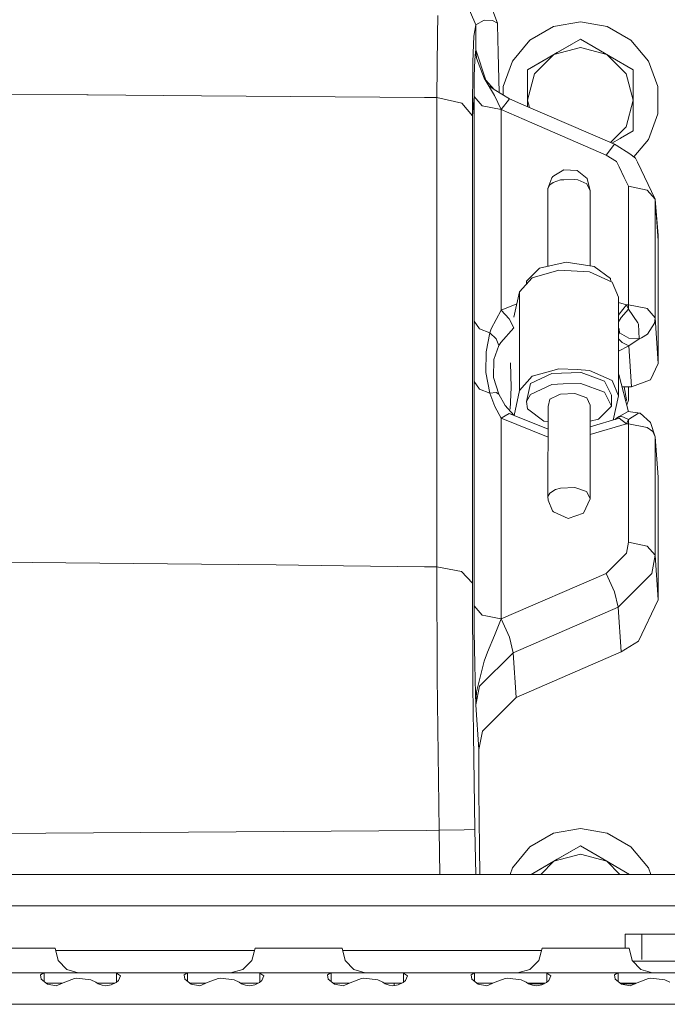
# Model space of a CAD drawing. Units: millimetres. Extents: x 519 to 7910, y 364 to 3017.
# Drawn here: x 3966 to 4110, y 779 to 999 of the extents above; entities that cross this region are included whole.
import ezdxf

# ---------------------------------------------------------------- set-up
doc = ezdxf.new("R2010")
doc.units = ezdxf.units.MM

msp = doc.modelspace()

# ---------------------------------------------------------------- linework, layer by layer
at = {"color": 18, "linetype": 'Continuous', "lineweight": 18}
for p, q in [((4067.302734, 997.576904), (4064.935547, 1003.114136)), ((4070.332764, 1002.887329), (4072.173828, 997.918335)), ((4058.751465, 995.253784), (4058.841797, 999.644592)), ((4066.859131, 995.066284), (4067.302734, 997.576904)), ((4067.302734, 997.576904), (4069.179443, 998.622437)), ((4067.353516, 992.029907), (4067.302734, 997.576904)), ((4069.179443, 998.622437), (4071.07666, 998.507812)), ((4071.07666, 998.507812), (4072.173828, 997.918335)), ((4072.18042, 997.546387), (4072.173828, 997.918335)), ((4072.312256, 991.352051), (4072.18042, 997.546387)), ((4084.666016, 997.180298), (4090.651367, 998.235657)), ((4090.651367, 998.235657), (4096.636719, 997.180298)), ((4058.66333, 981.322144), (4058.751465, 995.253784)), ((4079.402588, 994.141418), (4084.666016, 997.180298)), ((4096.636719, 997.180298), (4101.899902, 994.141418)), ((4066.666504, 989.32373), (4066.859131, 995.066284)), ((4075.49585, 989.485596), (4079.402588, 994.141418)), ((4084.337158, 990.704041), (4090.651367, 994.349548)), ((4090.651367, 994.349548), (4085.496582, 991.373474)), ((4090.651367, 994.349548), (4093.481934, 992.715149)), ((4095.550049, 991.52124), (4090.651367, 994.349548)), ((4090.651367, 994.349548), (4095.550049, 991.52124)), ((4101.899902, 994.141418), (4105.806641, 989.485596)), ((4067.121094, 989.720276), (4067.286865, 991.531799)), ((4067.286865, 991.531799), (4067.352783, 992.02594)), ((4067.353516, 992.029907), (4067.352783, 992.02594)), ((4067.353271, 992.013367), (4067.353516, 992.029907)), ((4067.495117, 990.128479), (4067.353271, 992.013367)), ((4067.353516, 992.029907), (4067.355225, 992.007935)), ((4067.353516, 992.029907), (4067.355225, 992.007874)), ((4069.590576, 985.222717), (4067.353516, 992.029907)), ((4072.312256, 991.352051), (4072.5354, 982.489502)), ((4080.440674, 986.630676), (4084.756348, 990.945984)), ((4081.692383, 989.176941), (4084.756348, 990.945984)), ((4084.756348, 990.945984), (4090.651367, 992.525635)), ((4084.756348, 990.945984), (4085.496582, 991.373474)), ((4090.651367, 992.525635), (4096.546387, 990.945984)), ((4093.481934, 992.715149), (4096.370117, 991.047729)), ((4096.370117, 991.047729), (4097.286621, 990.518616)), ((4096.546387, 990.945984), (4097.286621, 990.518616)), ((4100.861816, 986.630676), (4096.546387, 990.945984)), ((4066.586914, 977.251587), (4066.666504, 989.32373)), ((4066.989746, 986.182983), (4067.121094, 989.720276)), ((4069.155029, 985.638062), (4067.495117, 990.128479)), ((4073.417236, 983.774536), (4075.49585, 989.485596)), ((4078.861084, 987.542603), (4084.337158, 990.704041)), ((4078.861084, 987.542603), (4081.692383, 989.176941)), ((4102.441406, 987.542603), (4097.286621, 990.518616)), ((4105.806641, 989.485596), (4107.885254, 983.774536)), ((4078.861084, 985.143738), (4078.861084, 987.542603)), ((4080.440674, 986.630676), (4078.861084, 980.735596)), ((4100.861816, 986.630676), (4102.441406, 980.735596)), ((4102.441406, 987.542603), (4102.441406, 985.143738)), ((4066.948975, 981.569702), (4066.989746, 986.182983)), ((4069.155029, 985.638062), (4071.460693, 981.777283)), ((4071.452637, 983.16864), (4069.590576, 985.222717)), ((4078.861084, 985.143738), (4078.861084, 980.735596)), ((4102.441406, 985.143738), (4102.441406, 980.735596)), ((3956.470947, 982.09082), (3980.620605, 981.924866)), ((4071.439697, 983.176575), (4070.36377, 983.851379)), ((4074.82251, 981.055237), (4071.452637, 983.16864)), ((4073.417236, 981.936646), (4073.417236, 983.774536)), ((4107.885254, 983.774536), (4107.885254, 977.696716)), ((3980.62085, 981.924866), (3980.878662, 981.923096)), ((3980.878662, 981.923096), (4006.17627, 981.749268)), ((4006.17627, 981.749268), (4055.879395, 981.346497)), ((4057.27124, 981.334351), (4055.879395, 981.346497)), ((4058.66333, 981.322144), (4057.27124, 981.334351)), ((4058.66333, 981.322144), (4058.631592, 942.13678)), ((4064.174805, 980.122498), (4058.66333, 981.322144)), ((4066.586914, 977.251587), (4064.174805, 980.122498)), ((4066.948975, 981.569702), (4066.586914, 977.251587)), ((4066.948975, 931.480652), (4066.948975, 981.569702)), ((4068.777588, 979.516357), (4066.948975, 981.569702)), ((4071.460693, 981.777283), (4072.945068, 978.674377)), ((4072.95874, 978.668762), (4074.82251, 981.055237)), ((4074.82251, 981.055237), (4077.333252, 979.968079)), ((4077.333252, 979.968079), (4098.249023, 970.911255)), ((4078.861084, 980.735596), (4079.294434, 979.118835)), ((4078.861084, 980.735596), (4078.861084, 979.306519)), ((4102.441406, 980.735596), (4100.861816, 974.840576)), ((4102.441406, 980.735596), (4102.441406, 980.50061)), ((4102.441406, 977.321533), (4102.441406, 980.50061)), ((4068.777588, 979.516357), (4072.945068, 978.674377)), ((4072.945068, 978.674377), (4072.95874, 978.668762)), ((4072.945068, 956.521912), (4072.945068, 978.674377)), ((4072.95874, 978.668762), (4079.791504, 975.710022)), ((4107.885254, 977.696716), (4105.806641, 971.985596)), ((4066.555908, 938.219666), (4066.586914, 977.251587)), ((4079.791504, 975.7099), (4096.385254, 968.52478)), ((4102.441406, 973.928589), (4102.441406, 977.32135)), ((4097.330078, 971.309082), (4100.861816, 974.840576)), ((4102.441406, 973.928589), (4099.610352, 972.294312)), ((4097.658203, 971.167175), (4099.50293, 972.232117)), ((4099.50293, 972.232239), (4099.610352, 972.294312)), ((4105.806641, 971.985596), (4102.572754, 968.131592)), ((4096.385254, 968.52478), (4098.249023, 970.911255)), ((4098.249023, 970.911255), (4098.609863, 970.685425)), ((4098.609863, 970.685425), (4101.662598, 968.774353)), ((4098.723145, 967.065369), (4096.385254, 968.52478)), ((4099.28125, 965.898682), (4098.723145, 967.065369)), ((4102.962402, 967.856506), (4101.662598, 968.774353)), ((4103.413086, 966.912781), (4102.962402, 967.856506)), ((4107.353516, 958.662292), (4103.413086, 966.912781)), ((4085.109619, 964.078552), (4086.984863, 965.233093)), ((4086.984863, 965.233093), (4089.910645, 965.074097)), ((4089.910645, 965.074097), (4092.14624, 963.278015)), ((4100.432617, 963.490784), (4099.29834, 965.861938)), ((4083.367432, 961.045105), (4084.271484, 963.420349)), ((4084.573975, 962.387573), (4083.828613, 961.839233)), ((4084.485107, 963.694153), (4084.271484, 963.420349)), ((4084.485107, 963.694153), (4085.109619, 964.078552)), ((4084.573975, 962.387573), (4086.179932, 962.966614)), ((4086.179932, 962.966614), (4086.98877, 962.99353)), ((4086.98877, 962.99353), (4089.430908, 963.074646)), ((4089.430908, 963.074646), (4090.054199, 962.9599)), ((4090.054199, 962.9599), (4092.05957, 962.112549)), ((4092.83667, 960.530701), (4092.14624, 963.278015)), ((4101.357422, 961.557556), (4100.432617, 963.490662)), ((4083.367432, 961.045105), (4083.828613, 961.839233)), ((4083.367432, 949.77417), (4083.367432, 961.045105)), ((4092.83667, 960.530701), (4092.05957, 962.112549)), ((4092.83667, 943.813477), (4092.83667, 960.530701)), ((4101.357422, 961.557556), (4105.525391, 960.715576)), ((4101.357422, 949.986755), (4101.357422, 961.557556)), ((4105.525391, 960.715576), (4107.353516, 958.662292)), ((4107.353516, 958.662292), (4107.955078, 950.664124)), ((4107.353516, 958.662292), (4108.024414, 949.416626)), ((4107.353516, 945.890991), (4107.353516, 958.662292)), ((4072.945068, 933.901917), (4072.945068, 956.521057)), ((4083.367432, 943.688049), (4083.367432, 949.77417)), ((4101.357422, 949.352783), (4101.357422, 949.986694)), ((4101.357422, 935.108337), (4101.357422, 949.352783)), ((4108.024414, 949.416626), (4107.955078, 950.664124)), ((4108.024414, 945.503601), (4108.024414, 949.416626)), ((4107.353516, 932.213074), (4107.353516, 945.890869)), ((4108.024414, 922.027405), (4108.024414, 945.50354)), ((4081.509277, 943.278381), (4078.632324, 940.355286)), ((4079.87915, 941.144104), (4085.832031, 942.848755)), ((4081.509277, 943.278381), (4087.470703, 944.593018)), ((4085.832031, 942.848755), (4092.6521, 942.47821)), ((4087.470703, 944.593018), (4093.727539, 943.684143)), ((4097.352051, 940.976929), (4093.727539, 943.684143)), ((4058.631592, 942.13678), (4058.658447, 876.632507)), ((4077.066895, 938.015503), (4079.87915, 941.144104)), ((4078.632324, 939.75708), (4078.632324, 940.355286)), ((4092.6521, 942.47821), (4097.733887, 940.174194)), ((4097.440918, 940.307007), (4097.352051, 940.976929)), ((4066.555908, 938.219666), (4066.582764, 872.971802)), ((4097.733887, 940.174194), (4099.136719, 936.816711)), ((4077.066895, 938.015503), (4075.836914, 932.352844)), ((4077.066895, 938.015503), (4077.066895, 916.018372)), ((4099.136719, 914.819641), (4099.136719, 936.816711)), ((4072.945068, 933.901917), (4070.7771, 929.758545)), ((4076.479492, 935.311523), (4072.945068, 933.901917)), ((4074.79126, 931.935852), (4072.945068, 933.901917)), ((4100.952637, 935.108337), (4099.136719, 935.650818)), ((4099.289062, 932.991089), (4100.952637, 935.108337)), ((4099.730469, 932.285828), (4101.357422, 934.096741)), ((4100.952637, 935.108337), (4101.357422, 935.108337)), ((4101.357422, 934.096741), (4100.952637, 935.108337)), ((4101.357422, 934.096741), (4101.357422, 935.108337)), ((4105.255859, 934.388672), (4101.357422, 935.108337)), ((4103.480957, 931.088318), (4101.357422, 934.096741)), ((4105.525391, 934.266296), (4105.255859, 934.388672)), ((4107.353516, 932.213074), (4105.525391, 934.266296)), ((4075.796875, 929.954346), (4074.79126, 931.935852)), ((4099.136719, 932.644348), (4099.289062, 932.991089)), ((4099.136719, 931.338562), (4099.730469, 932.285828)), ((4107.179688, 930.999756), (4107.353516, 932.213074)), ((4108.024414, 922.027405), (4107.353516, 932.213074)), ((4066.948975, 931.480652), (4066.960205, 924.576416)), ((4068.157471, 929.777222), (4066.948975, 931.480652)), ((4070.451904, 928.856689), (4068.157471, 929.777222)), ((4070.7771, 929.758545), (4070.451904, 928.856689)), ((4075.796875, 929.954346), (4072.882812, 926.722107)), ((4099.31543, 929.755249), (4099.136719, 930.020325)), ((4099.361816, 928.882446), (4099.31543, 929.755249)), ((4103.615234, 930.74823), (4103.480957, 931.088318)), ((4103.786133, 927.501221), (4103.615234, 930.74823)), ((4105.594727, 928.586548), (4107.179688, 930.999756)), ((4070.451904, 928.856689), (4069.613281, 924.641907)), ((4071.84375, 927.504639), (4070.451904, 928.856689)), ((4072.445557, 926.031738), (4071.84375, 927.504639)), ((4099.136719, 928.518311), (4099.361816, 928.882446)), ((4099.136719, 927.53833), (4099.962402, 926.705811)), ((4101.438965, 927.648193), (4099.361816, 928.882446)), ((4101.425781, 925.97998), (4103.786133, 927.501221)), ((4101.438965, 927.648193), (4103.786133, 927.501221)), ((4103.786133, 927.501221), (4104.237793, 927.698914)), ((4104.237793, 927.698914), (4105.594727, 928.586548)), ((4072.445557, 926.031738), (4071.313721, 922.878418)), ((4072.882812, 926.722107), (4072.445557, 926.031738)), ((4099.136719, 924.754028), (4101.425781, 925.97998)), ((4101.425781, 925.97998), (4099.962402, 926.705811)), ((4101.425781, 925.97998), (4102.027832, 916.834412)), ((4066.948975, 917.993164), (4066.960205, 924.576416)), ((4069.613281, 924.641907), (4069.595215, 919.9823)), ((4071.313721, 922.878418), (4071.289307, 918.897217)), ((4075.081787, 922.178894), (4075.217773, 916.636108)), ((4083.481689, 920.178589), (4085.832031, 920.851624)), ((4085.832031, 920.851624), (4089.911865, 920.630005)), ((4089.911865, 920.630005), (4092.6521, 920.481201)), ((4106.268066, 918.35498), (4108.024414, 922.027405)), ((4069.595215, 919.9823), (4070.451904, 915.369202)), ((4071.289307, 918.897217), (4072.445557, 915.155273)), ((4079.87915, 919.146973), (4077.066895, 916.018372)), ((4084.258301, 919.776489), (4079.555664, 917.521667)), ((4079.87915, 919.146973), (4083.481689, 920.178589)), ((4090.759277, 919.992493), (4084.258301, 919.776489)), ((4090.833496, 919.965332), (4090.759277, 919.992493)), ((4096.01709, 918.068481), (4090.833496, 919.965271)), ((4092.6521, 920.481201), (4097.733887, 918.177185)), ((4099.248047, 919.551208), (4101.408691, 911.25708)), ((4102.027832, 916.834412), (4106.268066, 918.35498)), ((4066.948975, 917.993164), (4066.948975, 867.904114)), ((4068.157471, 916.289795), (4066.948975, 917.993164)), ((4070.451904, 915.369202), (4068.157471, 916.289795)), ((4075.217773, 916.636108), (4074.955811, 911.794617)), ((4079.555664, 917.521667), (4078.632324, 913.508484)), ((4084.258301, 917.351624), (4079.555664, 915.096863)), ((4086.818604, 917.436707), (4084.258301, 917.351624)), ((4090.759277, 917.567505), (4086.818604, 917.436707)), ((4096.01709, 915.643494), (4090.759277, 917.567505)), ((4097.571289, 914.904724), (4096.01709, 918.068481)), ((4097.733887, 918.177185), (4099.136719, 914.819641)), ((4099.956055, 916.834412), (4102.027832, 916.834412)), ((4100.929688, 913.923279), (4100.416504, 916.834412)), ((4101.385742, 916.834412), (4101.385742, 913.842834)), ((4071.84375, 915.516602), (4070.451904, 915.369202)), ((4071.535156, 912.386047), (4070.451904, 915.369202)), ((4072.445557, 915.155273), (4071.84375, 915.516602)), ((4073.9021, 912.648804), (4072.445557, 915.155273)), ((4077.066895, 916.018372), (4075.849609, 910.415161)), ((4079.555664, 915.096863), (4078.632324, 913.508484)), ((4083.828613, 914.045532), (4083.477051, 912.426147)), ((4085.724121, 914.954285), (4083.828613, 914.045532)), ((4086.179932, 915.172913), (4085.724121, 914.954285)), ((4089.430908, 915.280823), (4086.179932, 915.172913)), ((4092.05957, 914.318909), (4089.430908, 915.280823)), ((4092.83667, 912.737), (4092.05957, 914.318909)), ((4097.571289, 912.479858), (4096.01709, 915.643494)), ((4097.571289, 912.479858), (4097.571289, 914.904724)), ((4099.136719, 914.819641), (4097.955566, 909.38385)), ((4100.78125, 913.665894), (4100.929688, 913.923279)), ((4072.945068, 909.78125), (4071.535156, 912.386047)), ((4073.9021, 912.648804), (4075.796875, 910.503113)), ((4078.851807, 911.858154), (4078.632324, 913.508484)), ((4082.476318, 909.151001), (4078.851807, 911.858154)), ((4083.367432, 892.304321), (4083.477051, 912.426147)), ((4092.83667, 912.737), (4092.83667, 911.2677)), ((4097.571289, 912.479858), (4094.69458, 909.556763)), ((4101.385742, 913.842834), (4101.006836, 912.800781)), ((4074.79126, 910.837402), (4072.945068, 909.78125)), ((4072.945068, 909.78125), (4072.945068, 867.653931)), ((4083.439941, 905.595703), (4072.945068, 909.78125)), ((4075.796875, 910.503113), (4074.79126, 910.837402)), ((4083.449463, 907.384033), (4074.79126, 910.837402)), ((4092.83667, 911.2677), (4092.83667, 911.257812)), ((4092.83667, 911.257812), (4092.83667, 908.414978)), ((4099.289062, 909.782166), (4092.83667, 907.85437)), ((4094.69458, 909.556763), (4092.83667, 909.147034)), ((4098.382324, 909.530334), (4098.309082, 909.489319)), ((4098.382324, 909.530334), (4099.289062, 909.782166)), ((4098.708496, 909.774414), (4098.382324, 909.530334)), ((4098.708496, 909.774414), (4099.730469, 910.257019)), ((4099.31543, 910.161377), (4098.708496, 909.774414)), ((4099.289062, 909.782166), (4100.952637, 908.574829)), ((4099.31543, 910.161377), (4101.318359, 911.269165)), ((4099.730469, 910.257019), (4101.357422, 909.483154)), ((4104.004395, 910.909119), (4101.318359, 911.269165)), ((4103.615234, 910.922668), (4101.357422, 909.483154)), ((4104.004395, 910.909119), (4103.615234, 910.922668)), ((4104.004395, 910.909119), (4106.281738, 908.824463)), ((4083.458496, 909.008362), (4082.476318, 909.151001)), ((4100.952637, 908.574829), (4092.83667, 906.150085)), ((4092.83667, 908.414978), (4092.83667, 891.790039)), ((4101.357422, 909.483154), (4100.952637, 908.574829)), ((4101.357422, 908.574829), (4100.952637, 908.574829)), ((4101.357422, 909.483154), (4101.357422, 908.824463)), ((4101.357422, 908.574829), (4101.357422, 908.824463)), ((4101.357422, 908.574829), (4101.357422, 882.12561)), ((4105.525391, 907.732849), (4101.357422, 908.574829)), ((4106.831543, 906.802673), (4105.525391, 907.732849)), ((4107.353516, 905.679504), (4106.281738, 908.824463)), ((4107.353516, 905.679504), (4106.831543, 906.802673)), ((4107.353516, 905.679504), (4107.353516, 879.230225)), ((4108.024414, 896.655701), (4107.353516, 905.679504)), ((4108.024414, 892.499512), (4108.024414, 896.655701)), ((4085.117676, 893.902954), (4086.179932, 894.225952)), ((4086.179932, 894.225952), (4089.430908, 894.333862)), ((4089.430908, 894.333862), (4091.813477, 893.539246)), ((4083.828613, 893.09845), (4083.367432, 892.304321)), ((4083.367432, 892.304321), (4083.477051, 891.479187)), ((4085.117676, 893.902954), (4083.828613, 893.09845)), ((4091.813477, 893.539246), (4092.05957, 893.371826)), ((4092.83667, 891.790039), (4092.05957, 893.371826)), ((4108.024414, 869.266479), (4108.024414, 892.49939)), ((4084.459473, 889.160522), (4083.477051, 891.479187)), ((4092.83667, 891.790039), (4091.337402, 888.574341)), ((4084.641602, 888.938049), (4084.459473, 889.160522)), ((4087.943115, 887.393127), (4084.641602, 888.938049)), ((4091.337402, 888.574341), (4087.943115, 887.393127)), ((4101.357422, 882.12561), (4100.895508, 879.661865)), ((4105.525391, 881.283569), (4101.357422, 882.12561)), ((4107.353516, 879.230225), (4105.525391, 881.283569)), ((4096.385254, 875.158508), (4100.895508, 879.661865)), ((4106.583008, 875.139893), (4107.353516, 879.230225)), ((4108.024414, 869.266479), (4107.353516, 879.230225)), ((4006.175537, 877.254089), (3956.475098, 877.750488)), ((4022.783447, 877.05835), (4006.175537, 877.254089)), ((4037.829834, 876.881042), (4022.783447, 877.05835)), ((4055.874512, 876.668396), (4037.829834, 876.881042)), ((4058.658447, 876.632507), (4055.874512, 876.668396)), ((4058.658447, 876.632507), (4058.745117, 852.108276)), ((4064.170166, 875.559265), (4058.658447, 876.632507)), ((4066.582764, 872.971802), (4064.170166, 875.559265)), ((4072.95874, 865.014465), (4096.385254, 875.158508)), ((4098.249023, 871.088013), (4096.385254, 875.158508)), ((4099.066895, 867.618469), (4106.583008, 875.139893)), ((4066.582764, 872.971802), (4066.683105, 849.992371)), ((4099.066895, 867.618469), (4098.249023, 871.088013)), ((4066.948975, 867.904114), (4066.989746, 862.125)), ((4068.777588, 865.850708), (4066.948975, 867.904114)), ((4103.634277, 860.086853), (4108.024414, 869.266479)), ((4068.777588, 865.850708), (4069.551514, 865.694458)), ((4069.551514, 865.694458), (4072.514648, 865.095703)), ((4072.945068, 867.653931), (4072.945068, 865.344482)), ((4099.066895, 867.618469), (4075.640381, 857.474365)), ((4099.737793, 857.654602), (4099.066895, 867.618469)), ((4072.945068, 865.008728), (4071.460693, 861.322998)), ((4072.514648, 865.095703), (4072.945068, 865.008728)), ((4072.945068, 865.344482), (4072.945068, 865.008728)), ((4072.95874, 865.014465), (4072.945068, 865.008728)), ((4074.82251, 860.94397), (4072.95874, 865.014465)), ((4066.989746, 862.125), (4067.121094, 854.821045)), ((4071.460693, 861.322998), (4069.906982, 857.567505)), ((4075.640381, 857.474365), (4074.82251, 860.94397)), ((4099.737793, 857.654602), (4103.634277, 860.086853)), ((4075.640381, 857.474365), (4068.121826, 849.984253)), ((4069.906982, 857.567505), (4069.155029, 855.578857)), ((4076.311279, 847.510681), (4075.640381, 857.474365)), ((4076.311279, 847.510681), (4099.737793, 857.654602)), ((4067.121094, 854.821045), (4067.286865, 848.267517)), ((4067.495117, 848.71759), (4069.155029, 855.578857)), ((4058.745117, 852.108276), (4058.848633, 840.500061)), ((4066.683105, 849.992371), (4066.79541, 839.310303)), ((4067.286865, 848.267517), (4067.352783, 845.88324)), ((4067.353271, 845.88739), (4067.495117, 848.71759)), ((4067.353516, 845.862488), (4068.121826, 849.984253)), ((4067.352783, 845.88324), (4067.353516, 845.862488)), ((4067.353516, 845.862488), (4067.353271, 845.88739)), ((4067.353516, 845.862488), (4068.024414, 835.898865)), ((4068.793945, 840.004944), (4076.311279, 847.510681)), ((4058.848633, 840.500061), (4059.158447, 817.844727)), ((4066.79541, 839.310303), (4067.125244, 818.01123)), ((4068.793945, 840.004944), (4068.024414, 835.898865)), ((4068.024414, 826.536926), (4068.024414, 835.898865)), ((4068.024414, 826.536926), (4068.141113, 814.036926)), ((4056.331299, 817.816833), (3880.243408, 816.625427)), ((4056.331299, 817.816833), (4059.158447, 817.844727)), ((4059.158447, 817.844727), (4064.710449, 817.950073)), ((4059.158447, 817.844727), (4059.318115, 808.025452)), ((4064.710449, 817.950073), (4067.125244, 818.01123)), ((4067.125244, 818.01123), (4067.300537, 808.025452)), ((4084.666016, 817.180237), (4090.651367, 818.235596)), ((4090.651367, 818.235596), (4096.636719, 817.180237)), ((4079.402588, 814.141357), (4084.666016, 817.180237)), ((4096.636719, 817.180237), (4101.899902, 814.141357)), ((4068.141113, 814.036926), (4068.246094, 808.025452)), ((4075.49585, 809.485596), (4079.402588, 814.141357)), ((4084.337158, 810.703979), (4090.651367, 814.349487)), ((4090.651367, 814.349487), (4085.496582, 811.373474)), ((4090.651367, 814.349487), (4093.481934, 812.71521)), ((4094.350342, 812.213806), (4090.651367, 814.349487)), ((4090.651367, 814.349487), (4094.350342, 812.213806)), ((4101.899902, 814.141357), (4105.806641, 809.485596)), ((4079.69751, 808.025452), (4084.337158, 810.703979)), ((4081.692383, 809.176941), (4084.756348, 810.946106)), ((4081.835693, 808.025452), (4084.756348, 810.946106)), ((4084.756348, 810.946106), (4090.651367, 812.525635)), ((4084.756348, 810.946106), (4085.496582, 811.373474)), ((4090.651367, 812.525635), (4096.546387, 810.946106)), ((4093.481934, 812.71521), (4096.546387, 810.946106)), ((4096.546387, 810.946106), (4097.286621, 810.518616)), ((4099.466797, 808.025452), (4096.546387, 810.946106)), ((4074.964355, 808.025452), (4075.49585, 809.485596)), ((4079.69751, 808.025452), (4081.692383, 809.176941)), ((4101.60498, 808.025452), (4097.286621, 810.518616)), ((4105.806641, 809.485596), (4106.337891, 808.025452)), ((4079.69751, 808.025452), (3306.697754, 808.025452)), ((4240.40918, 808.025452), (4079.69751, 808.025452)), ((4047.326904, 801.025391), (3842.5271, 801.025391)), ((4249.97168, 801.025391), (4047.326904, 801.025391)), ((4100.621582, 794.645447), (4100.621582, 794.169556)), ((4100.621582, 794.645447), (4100.895996, 794.645447)), ((4100.621582, 794.169373), (4100.621582, 791.525391)), ((4100.895996, 794.645447), (4104.374023, 794.645447)), ((4104.374023, 794.645447), (4111.879395, 794.645447)), ((4104.374023, 794.645447), (4104.374023, 789.28125)), ((3969.126953, 791.525391), (3962.390137, 791.525391)), ((3973.523682, 791.525391), (3969.126953, 791.525391)), ((3974.216309, 788.775391), (3973.523682, 791.525391)), ((4017.993164, 791.025391), (3973.649658, 791.025391)), ((4017.389893, 788.775391), (4018.126709, 791.525391)), ((4020.466553, 791.525391), (4018.126709, 791.525391)), ((4026.390137, 791.525391), (4020.466553, 791.525391)), ((4033.126709, 791.525391), (4026.390137, 791.525391)), ((4037.523682, 791.525391), (4033.126709, 791.525391)), ((4038.216309, 788.775391), (4037.523682, 791.525391)), ((4047.326904, 791.025391), (4037.649658, 791.025391)), ((4081.99292, 791.025391), (4047.326904, 791.025391)), ((4081.389893, 788.775391), (4082.126709, 791.525391)), ((4082.207764, 791.525391), (4082.126709, 791.525391)), ((4083.023682, 791.525391), (4082.207764, 791.525391)), ((4084.466553, 791.525391), (4083.023926, 791.525391)), ((4090.390625, 791.525391), (4084.466553, 791.525391)), ((4097.126953, 791.525391), (4090.390625, 791.525391)), ((4099.094727, 791.525391), (4097.126953, 791.525391)), ((4101.523926, 791.525391), (4099.094727, 791.525391)), ((4102.216309, 788.775391), (4101.523926, 791.525391)), ((3976.10791, 786.762207), (3974.216309, 788.775391)), ((4015.376953, 786.762207), (4017.389893, 788.775391)), ((4040.10791, 786.762207), (4038.216309, 788.775391)), ((4079.376953, 786.762207), (4081.389893, 788.775391)), ((4104.10791, 786.762207), (4102.216309, 788.775391)), ((4104.374023, 789.273743), (4104.374023, 789.029785)), ((3978.691895, 786.025391), (3976.10791, 786.762207)), ((4012.626709, 786.025391), (4015.376953, 786.762207)), ((4042.692383, 786.025391), (4040.10791, 786.762207)), ((4076.626953, 786.025391), (4079.376953, 786.762207)), ((4102.338379, 788.645447), (4104.260254, 788.645447)), ((4106.691895, 786.025391), (4104.10791, 786.762207)), ((4104.260254, 788.645447), (4108.126465, 788.645447)), ((4108.126465, 788.645447), (4111.993652, 788.645447)), ((3954.185303, 786.025391), (3972.068359, 786.025391)), ((3970.6521, 785.846191), (3970.272217, 785.582397)), ((3970.272217, 785.582397), (3970.422363, 784.599976)), ((3970.422363, 784.599976), (3971.821045, 783.489441)), ((3971.070312, 785.951538), (3970.6521, 785.846191)), ((3972.068359, 786.025391), (3971.070312, 785.951538)), ((3971.070312, 784.085632), (3971.070312, 785.951538)), ((3972.068359, 786.025391), (3978.813232, 786.025391)), ((3977.855225, 784.783936), (3975.673828, 783.938599)), ((3978.362549, 784.84613), (3977.855225, 784.783936)), ((3981.468506, 784.52179), (3978.362549, 784.84613)), ((3978.813232, 786.025391), (3986.185303, 786.025391)), ((3982.579834, 783.938599), (3981.468506, 784.52179)), ((3986.185303, 786.025391), (4004.068359, 786.025391)), ((3986.185303, 786.025391), (3987.18335, 785.951538)), ((3987.104248, 783.879883), (3987.624756, 784.341187)), ((3988.068848, 785.384155), (3987.18335, 785.951538)), ((3987.18335, 783.950012), (3987.18335, 785.951538)), ((3987.624756, 784.341187), (3988.068848, 785.384155)), ((4002.272217, 785.582397), (4002.6521, 785.846191)), ((4002.422363, 784.599976), (4002.272217, 785.582397)), ((4003.821045, 783.489441), (4002.422363, 784.599976)), ((4002.6521, 785.846191), (4003.070312, 785.951538)), ((4003.070312, 785.951538), (4004.068359, 786.025391)), ((4003.070312, 785.951538), (4003.070312, 784.085632)), ((4004.068359, 786.025391), (4010.813232, 786.025391)), ((4009.855225, 784.783936), (4007.673828, 783.938599)), ((4010.362549, 784.84613), (4009.855225, 784.783936)), ((4013.468506, 784.52179), (4010.362549, 784.84613)), ((4010.813232, 786.025391), (4018.185791, 786.025391)), ((4014.57959, 783.938599), (4013.468506, 784.52179)), ((4018.185791, 786.025391), (4036.068359, 786.025391)), ((4018.185791, 786.025391), (4019.18335, 785.951538)), ((4019.624756, 784.341187), (4019.104736, 783.879883)), ((4019.18335, 785.951538), (4020.068848, 785.384155)), ((4019.18335, 783.949829), (4019.18335, 785.951538)), ((4020.068848, 785.384155), (4019.624756, 784.341187)), ((4034.6521, 785.846191), (4034.272217, 785.582397)), ((4034.272217, 785.582397), (4034.422363, 784.599976)), ((4034.422363, 784.599976), (4035.821045, 783.489441)), ((4035.070312, 785.951538), (4034.6521, 785.846191)), ((4036.068359, 786.025391), (4035.070312, 785.951538)), ((4035.070312, 784.085693), (4035.070312, 785.951538)), ((4036.068359, 786.025391), (4042.812744, 786.025391)), ((4041.855225, 784.783936), (4039.673828, 783.938599)), ((4042.362549, 784.84613), (4041.855225, 784.783936)), ((4045.468994, 784.52179), (4042.362549, 784.84613)), ((4042.812744, 786.025391), (4050.185303, 786.025391)), ((4046.57959, 783.938599), (4045.468994, 784.52179)), ((4050.185303, 786.025391), (4068.068359, 786.025391)), ((4050.185303, 786.025391), (4051.18335, 785.951538)), ((4051.104492, 783.879883), (4051.624756, 784.341187)), ((4052.068848, 785.384155), (4051.18335, 785.951538)), ((4051.18335, 783.949829), (4051.18335, 785.951538)), ((4051.624756, 784.341187), (4052.068848, 785.384155)), ((4066.272217, 785.582397), (4066.6521, 785.846191)), ((4066.422363, 784.599976), (4066.272217, 785.582397)), ((4067.821045, 783.489441), (4066.422363, 784.599976)), ((4066.6521, 785.846191), (4067.070312, 785.951538)), ((4067.070312, 785.951538), (4068.068359, 786.025391)), ((4067.070312, 785.951538), (4067.070312, 784.085632)), ((4068.068359, 786.025391), (4074.813232, 786.025391)), ((4073.855225, 784.783936), (4071.673828, 783.938599)), ((4074.362549, 784.84613), (4073.855225, 784.783936)), ((4077.468506, 784.52179), (4074.362549, 784.84613)), ((4074.813232, 786.025391), (4082.185547, 786.025391)), ((4078.57959, 783.938599), (4077.468506, 784.52179)), ((4082.185547, 786.025391), (4100.068359, 786.025391)), ((4082.185547, 786.025391), (4083.183594, 785.951538)), ((4083.624756, 784.341187), (4083.104492, 783.879883)), ((4083.183594, 785.951538), (4084.068848, 785.384155)), ((4083.183594, 783.949829), (4083.183594, 785.951538)), ((4084.068848, 785.384155), (4083.624756, 784.341187)), ((4098.272461, 785.582397), (4098.652344, 785.846191)), ((4098.272461, 785.582397), (4098.422852, 784.599976)), ((4098.422852, 784.599976), (4099.820801, 783.489441)), ((4098.652344, 785.846191), (4099.070312, 785.951538)), ((4100.068359, 786.025391), (4099.070312, 785.951538)), ((4099.070312, 785.951538), (4099.070312, 784.085632)), ((4100.068359, 786.025391), (4106.812988, 786.025391)), ((4105.85498, 784.783936), (4103.674316, 783.938599)), ((4106.362305, 784.84613), (4105.85498, 784.783936)), ((4109.468262, 784.52179), (4106.362305, 784.84613)), ((4106.812988, 786.025391), (4114.185547, 786.025391)), ((4110.57959, 783.938599), (4109.468262, 784.52179)), ((3972.530029, 783.725403), (3971.523682, 783.725403)), ((3971.821045, 783.489441), (3973.77124, 783.169617)), ((3975.146484, 783.725403), (3972.530029, 783.725403)), ((3973.77124, 783.169617), (3975.673828, 783.938599)), ((3983.088623, 783.609802), (3982.579834, 783.938599)), ((3982.909424, 783.725403), (3986.803223, 783.725403)), ((3983.976074, 783.26178), (3983.088623, 783.609802)), ((3983.976074, 783.26178), (3984.826904, 783.14801)), ((3984.826904, 783.14801), (3986.048828, 783.338684)), ((3986.048828, 783.338684), (3987.104248, 783.879883)), ((4003.523682, 783.725403), (4004.530029, 783.725403)), ((4003.821045, 783.489441), (4005.77124, 783.169617)), ((4004.530029, 783.725403), (4007.146484, 783.725403)), ((4005.77124, 783.169617), (4007.673828, 783.938599)), ((4015.088623, 783.609802), (4014.57959, 783.938599)), ((4014.909424, 783.725403), (4018.802979, 783.725403)), ((4015.976562, 783.26178), (4015.088623, 783.609802)), ((4016.827148, 783.14801), (4015.976562, 783.26178)), ((4018.048828, 783.338684), (4016.827148, 783.14801)), ((4019.104736, 783.879883), (4018.048828, 783.338684)), ((4036.530029, 783.725403), (4035.52417, 783.725403)), ((4035.821045, 783.489441), (4037.77124, 783.169617)), ((4039.146484, 783.725403), (4036.530029, 783.725403)), ((4037.77124, 783.169617), (4039.673828, 783.938599)), ((4047.088623, 783.609802), (4046.57959, 783.938599)), ((4046.909912, 783.725403), (4050.803467, 783.725403)), ((4047.976074, 783.26178), (4047.088623, 783.609802)), ((4047.976074, 783.26178), (4048.826904, 783.14801)), ((4048.826904, 783.14801), (4050.048828, 783.338684)), ((4049.151123, 783.198669), (4049.151123, 783.725403)), ((4050.048828, 783.338684), (4051.104492, 783.879883)), ((4067.523682, 783.725403), (4068.529785, 783.725403)), ((4067.821045, 783.489441), (4069.77124, 783.169617)), ((4068.529785, 783.725403), (4071.146484, 783.725403)), ((4069.77124, 783.169617), (4071.673828, 783.938599)), ((4079.088623, 783.609802), (4078.57959, 783.938599)), ((4078.909912, 783.725403), (4082.803467, 783.725403)), ((4079.976074, 783.26178), (4079.088623, 783.609802)), ((4079.11792, 783.598389), (4082.55542, 783.598389)), ((4080.826904, 783.14801), (4079.976074, 783.26178)), ((4080.826904, 783.14801), (4082.048828, 783.338684)), ((4083.104492, 783.879883), (4082.048828, 783.338684)), ((4100.529785, 783.725403), (4099.523926, 783.725403)), ((4099.683594, 783.598389), (4102.832031, 783.598389)), ((4099.820801, 783.489441), (4101.771484, 783.169617)), ((4103.146484, 783.725403), (4100.529785, 783.725403)), ((4101.771484, 783.169617), (4103.674316, 783.938599)), ((3228.126953, 779.025391), (4252.126953, 779.025391))]:
    msp.add_line(p, q, dxfattribs=at)

doc.saveas('drawing.dxf')
